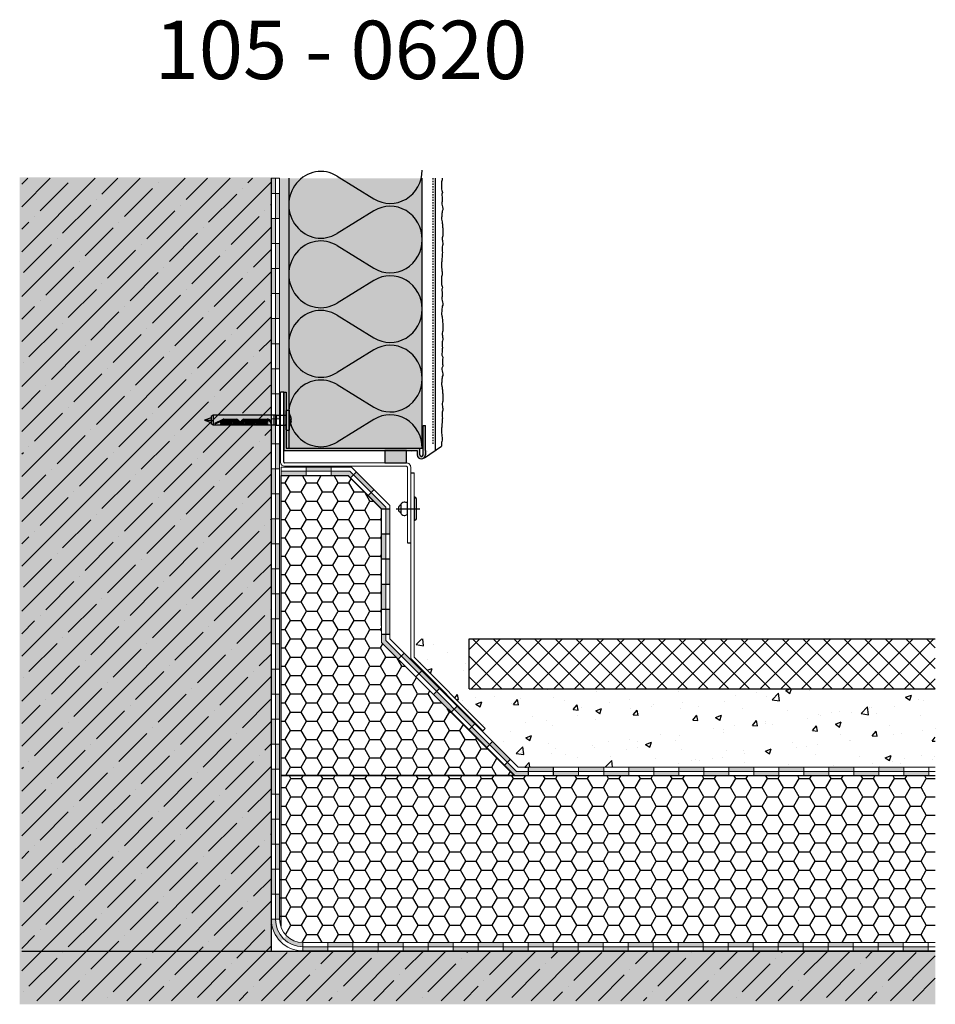
# Model space of a CAD drawing. Extents: x 1543 to 4112, y -11579 to -5948.
import ezdxf

# ---------------------------------------------------------------- set-up
doc = ezdxf.new("R2010")
doc.units = 0
doc.header["$LTSCALE"] = 0.1
doc.linetypes.add('AUSGEZOGEN', pattern=[0])
doc.linetypes.add('MVS_STRICH', pattern=[48, 8, -8, 8, -8, 8, -8])
doc.layers.get('0').update_dxf_attribs({"linetype": 'CONTINUOUS'})
for name, color, linetype in [('8', 9, 'CONTINUOUS'), ('Alsifix N 8x60', 1, 'CONTINUOUS'), ('Armierung', 6, 'CONTINUOUS'), ('Dämmstoff Miwo', 6, 'CONTINUOUS'), ('DÄMMUNG', 1, 'CONTINUOUS'), ('Putz', 6, 'CONTINUOUS'), ('Rohbau', 4, 'CONTINUOUS'), ('SCHRAFFUR', 7, 'CONTINUOUS'), ('SICHTBARE', 7, 'CONTINUOUS'), ('Sockelschiene', 7, 'CONTINUOUS'), ('UK-Niet', 2, 'CONTINUOUS')]:
    doc.layers.add(name, color=color, linetype=linetype)
doc.layers.add('bauseits', color=7, linetype='AUSGEZOGEN', lineweight=13)
doc.styles.add('ARIAL7', font='arial.ttf', dxfattribs={"height": 7})

# ---------------------------------------------------------------- blocks, each defined once
blk = doc.blocks.new('Alsifix N 8x60')
at = {"layer": 'Alsifix N 8x60'}
for p, q in [((0.25, 8), (2.35, 8)), ((-60, 1.75), (-65.4, 0)), ((-58.4, 3.89), (-60, 2.97)), ((-60, 2.97), (-60, -2.97)), ((-8, 3.89), (-58.4, 3.89)), ((-58.4, 3.89), (-58.4, 0)), ((-58.4, 0), (-58.4, -3.89)), ((-57.01, -2.5), (-50.45, 0.7)), ((-57.01, -2.5), (-50.41, 0.64)), ((-56.8, -2.95), (-50.3, 0.06, 0)), ((-50.14, 0.1), (-39.91, 0.1)), ((-50.06, 0.8), (-39.89, 0.8)), ((-50.06, 0.72), (-39.89, 0.72)), ((-33.93, 0.8), (-15.19, 0.8)), ((-33.93, 0.72), (-15.24, 0.72)), ((-33.9, 0.1), (-15.65, 0.1)), ((-10, 3.89), (-10, -3.89)), ((-10, 3.89), (-10, -3.89)), ((-8, 3.89), (-1, 3.89)), ((-8, 3.89), (-8, -3.89)), ((0, 4.89), (0, 7.75)), ((0, -4.89), (0, 4.89)), ((0, 2.97), (0, -2.97)), ((2.6, -7.75), (2.6, 7.75)), ((2.6, 5), (2.6, 0)), ((2.6, 0), (2.6, -5)), ((3.65, 0.69), (3.65, -0.69)), ((3.65, 0.69), (4.07, 0.69)), ((-65.4, 0), (-60, -1.75)), ((-65.4, 0), (-60, 0)), ((-58.4, -3.89), (-60, -2.97)), ((-8, -3.89), (-58.4, -3.89)), ((-56.8, -2.95), (-50.25, -0.04, 0)), ((-52.5, -1.93), (-43.5, -1.93)), ((-52.5, -1.93), (-52.5, -2.46)), ((-52.5, -2.46), (-43.5, -2.46)), ((-52.5, -2.95), (-43.5, -2.95)), ((-52.5, -2.95), (-52.5, -3.42)), ((-52.5, -3.42), (-43.5, -3.42)), ((-51.5, -0.88), (-43.5, -0.88)), ((-51.5, -0.88), (-51.5, -1.42)), ((-51.5, -1.42), (-43.5, -1.42)), ((-39.92, -0.01), (-50.14, -0.01)), ((-43.5, -0.88), (-43.5, -1.42)), ((-43.5, -1.93), (-43.5, -2.46)), ((-43.5, -2.95), (-43.5, -3.42)), ((-43, -0.88), (-39.01, -0.88)), ((-43, -0.88), (-43, -1.42)), ((-43, -1.42), (-38.46, -1.42)), ((-43, -1.93), (-36.98, -1.93)), ((-43, -1.93), (-43, -2.46)), ((-43, -2.46), (-34, -2.46)), ((-43, -2.95), (-34, -2.95)), ((-43, -2.95), (-43, -3.42)), ((-43, -3.42), (-34, -3.42)), ((-36.84, -1.93), (-34, -1.93)), ((-35.35, -1.42), (-34, -1.42)), ((-34.8, -0.88), (-34, -0.88)), ((-34, -0.88), (-34, -1.42)), ((-34, -1.91), (-34, -2.46)), ((-34, -2.95), (-34, -3.42)), ((-15.72, -0.02), (-33.89, -0.01)), ((-33.5, -0.88), (-24.5, -0.88)), ((-33.5, -0.88), (-33.5, -1.42)), ((-33.5, -1.42), (-24.5, -1.42)), ((-33.5, -1.91), (-33.5, -2.46)), ((-33.5, -1.93), (-24.5, -1.93)), ((-33.5, -2.46), (-24.5, -2.46)), ((-33.5, -2.95), (-24.5, -2.95)), ((-33.5, -2.95), (-33.5, -3.42)), ((-33.5, -3.42), (-24.5, -3.42)), ((-24.5, -0.88), (-24.5, -1.42)), ((-24.5, -1.91), (-24.5, -2.46)), ((-24.5, -2.95), (-24.5, -3.42)), ((-24, -0.88), (-15, -0.88)), ((-24, -0.88), (-24, -1.42)), ((-24, -1.42), (-15, -1.42)), ((-24, -1.91), (-24, -2.46)), ((-24, -1.93), (-15, -1.93)), ((-24, -2.46), (-15, -2.46)), ((-24, -2.95), (-15, -2.95)), ((-24, -2.95), (-24, -3.42)), ((-24, -3.42), (-15, -3.42)), ((-15, -0.88), (-15, -1.42)), ((-15, -1.91), (-15, -2.46)), ((-15, -2.95), (-15, -3.42)), ((-8, -3.89), (-1, -3.89)), ((0, -7.75), (0, -4.89)), ((3.65, -0.69), (4.07, -0.69)), ((0.25, -8), (2.35, -8))]:
    blk.add_line(p, q, dxfattribs=at)
for centre, radius, start, end in [((0.25, 7.75), 0.25, 90, 180), ((2.35, 7.75), 0.25, 360, 90), ((-50.06, -0.1), 0.9, 90, 116.02267), ((-50.06, -0.1), 0.821, 90, 115.39583), ((-50.14, -0.28), 0.38, 90, 114.86589), ((-39.91, -0.7), 0.8, 25.02209, 90), ((-39.89, -0.79), 1.59, 26.59663, 90), ((-39.89, -0.79), 1.51, 26.59663, 90), ((-33.93, -0.79), 1.59, 90, 153.40337), ((-33.93, -0.79), 1.51, 90, 153.40337), ((-33.9, -0.7), 0.8, 90, 154.97791), ((-15.65, -3.37), 3.47, 9.23935, 90), ((-15.24, -2.78), 3.49, 1.27695, 90), ((-15.19, -2.65), 3.44, 359.10337, 90), ((-1, 4.89), 1, 270, 0), ((-4.98, 0), 9.08, 4.36758, 33.39849), ((-56.91, -2.73), 0.25, 115.39583, 294.86589), ((-50.14, -0.28, 0), 0.267, 90, 113.95758), ((-39.92, -0.71), 0.7, 25.16205, 90), ((-36.91, 0.7), 2.63, 205.16205, 334.8364), ((-36.91, 0.7), 2.52, 205.02209, 334.97791), ((-36.91, 0.7), 1.83, 206.59663, 333.40337), ((-36.91, 0.7), 1.75, 206.59663, 333.40337), ((-33.89, -0.71), 0.7, 89.99846, 154.8364), ((-15.72, -3.6), 3.59, 12.67817, 90), ((-12, -2.7), 0.25, 207.23641, 360), ((-1, -4.89), 1, 360, 90), ((0.25, -7.75), 0.25, 180, 270), ((2.35, -7.75), 0.25, 270, 360), ((-4.98, 0), 9.08, 326.60151, 355.63242)]:
    blk.add_arc(centre, radius, start, end, dxfattribs=at)
blk = doc.blocks.new('Sockelschiene')
at = {"layer": 'Sockelschiene'}
blk.add_hatch(color=254, dxfattribs=at).paths.add_polyline_path([(1.5, 1.5), (1.5, 35), (0, 35), (0, 0), (80, 0), (80, -2.5, 1), (85, -2.5), (85, 0), (85, 15), (83.5, 15), (83.5, -2.5, -1), (81.5, -2.5), (81.5, 1.5)])
for p, q in [((0, 35), (0, 0)), ((0, 35), (1.5, 35)), ((1.5, 35), (1.5, 1.5)), ((83.5, -2.5), (83.5, 15)), ((83.5, 15), (85, 15)), ((85, 0), (85, 15)), ((0, 0), (80, 0)), ((1.5, 1.5), (81.5, 1.5)), ((80, 0), (80, -2.5)), ((81.5, -2.5), (81.5, 1.5)), ((85, 0), (85, -2.5))]:
    blk.add_line(p, q, dxfattribs=at)
for radius in [2.5, 1]:
    blk.add_arc((82.5, -2.5), radius, 180, 0, dxfattribs=at)
at = {"xscale": 0.75, "yscale": 0.75, "zscale": 0.75}
blk.add_blockref('Alsifix N 8x60', (1.5, 18.25), dxfattribs=at)
blk = doc.blocks.new('DAEMM')
at = {"layer": 'DÄMMUNG'}
for p, q in [((0.2065, 0.362), (0.0435, 0.638)), ((0.4565, 0.638), (0.2935, 0.362))]:
    blk.add_line(p, q, dxfattribs=at)
for centre, radius, start, end in [((0.25, 0.76), 0.2398, 329.435, 210.565), ((-0.0001, 0.2399), 0.2399, 270.01525, 30.58025), ((0.5001, 0.2399), 0.2399, 149.41975, 269.98475)]:
    blk.add_arc(centre, radius, start, end, dxfattribs=at)
blk = doc.blocks.new('*U12')
at = {"layer": 'SCHRAFFUR', "linetype": 'Continuous'}
blk.add_hatch(color=254, dxfattribs=at).paths.add_polyline_path([(0, 0), (13, 0), (13, 7.4), (0, 7.4)])
at = {"layer": 'SICHTBARE', "color": 7, "linetype": 'Continuous'}
blk.add_lwpolyline([(0, 0), (13, 0), (13, 7.4), (0, 7.4)], close=True, dxfattribs=at)

msp = doc.modelspace()

# ---------------------------------------------------------------- hatches: boundary and pattern name
at = {"layer": 'bauseits'}
for points in [[(1695.92, -6042.65), (1693.42, -6042.65), (1693.42, -6051.82), (1695.92, -6051.82)], [(1698.42, -6051.82), (1695.92, -6051.82), (1695.92, -6066.82), (1698.42, -6066.82)], [(1695.92, -6066.82), (1693.42, -6066.82), (1693.42, -6081.82), (1695.92, -6081.82)], [(1698.42, -6081.82), (1695.92, -6081.82), (1695.92, -6096.82), (1698.42, -6096.82)], [(1695.92, -6096.82), (1693.42, -6096.82), (1693.42, -6111.82), (1695.92, -6111.82)], [(1698.42, -6111.82), (1695.92, -6111.82), (1695.92, -6126.82), (1698.42, -6126.82)], [(1695.92, -6126.82), (1693.42, -6126.82), (1693.42, -6141.82), (1695.92, -6141.82)], [(1698.42, -6141.82), (1695.92, -6141.82), (1695.92, -6156.82), (1698.42, -6156.82)], [(1695.92, -6156.82), (1693.42, -6156.82), (1693.42, -6171.82), (1695.92, -6171.82)], [(1698.42, -6171.82), (1695.92, -6171.82), (1695.92, -6186.82), (1698.42, -6186.82)], [(1695.92, -6186.82), (1693.42, -6186.82), (1693.42, -6201.82), (1695.92, -6201.82)], [(1698.42, -6201.82), (1695.92, -6201.82), (1695.92, -6216.82), (1698.42, -6216.82)], [(1695.92, -6216.82), (1693.42, -6216.82), (1693.42, -6231.82), (1695.92, -6231.82)], [(1714.42, -6220.81), (1714.42, -6218.31), (1699.42, -6218.31), (1699.42, -6220.81)], [(1698.42, -6231.82), (1695.92, -6231.82), (1695.92, -6246.82), (1698.42, -6246.82)], [(1695.92, -6246.82), (1693.42, -6246.82), (1693.42, -6261.82), (1695.92, -6261.82)], [(1698.42, -6261.82), (1695.92, -6261.82), (1695.92, -6276.82), (1698.42, -6276.82)], [(1695.92, -6276.82), (1693.42, -6276.82), (1693.42, -6291.82), (1695.92, -6291.82)], [(1698.42, -6291.82), (1695.92, -6291.82), (1695.92, -6306.82), (1698.42, -6306.82)], [(1695.92, -6306.82), (1693.42, -6306.82), (1693.42, -6321.82), (1695.92, -6321.82)], [(1698.42, -6321.82), (1695.92, -6321.82), (1695.92, -6336.82), (1698.42, -6336.82)], [(1695.92, -6336.82), (1693.42, -6336.82), (1693.42, -6351.82), (1695.92, -6351.82)], [(1698.42, -6351.82), (1695.92, -6351.82), (1695.92, -6366.82), (1698.42, -6366.82)], [(1695.92, -6366.82), (1693.42, -6366.82), (1693.42, -6381.82), (1695.92, -6381.82)], [(1698.42, -6381.82), (1695.92, -6381.82), (1695.92, -6396.82), (1698.42, -6396.82)], [(1695.92, -6396.82), (1693.42, -6396.82), (1693.42, -6411.82), (1695.92, -6411.82)], [(1892.74, -6398.22), (1892.74, -6395.72), (1877.74, -6395.72), (1877.74, -6398.22)], [(1922.74, -6398.22), (1922.74, -6395.72), (1907.74, -6395.72), (1907.74, -6398.22)], [(1952.74, -6398.22), (1952.74, -6395.72), (1937.74, -6395.72), (1937.74, -6398.22)], [(1982.74, -6398.22), (1982.74, -6395.72), (1967.74, -6395.72), (1967.74, -6398.22)], [(2012.74, -6398.22), (2012.74, -6395.72), (1997.74, -6395.72), (1997.74, -6398.22)], [(2042.74, -6398.22), (2042.74, -6395.72), (2027.74, -6395.72), (2027.74, -6398.22)], [(2072.74, -6398.22), (2072.74, -6395.72), (2057.74, -6395.72), (2057.74, -6398.22)], [(1877.74, -6400.72), (1877.74, -6398.22), (1862.74, -6398.22), (1862.74, -6400.72)], [(1907.74, -6400.72), (1907.74, -6398.22), (1892.74, -6398.22), (1892.74, -6400.72)], [(1937.74, -6400.72), (1937.74, -6398.22), (1922.74, -6398.22), (1922.74, -6400.72)], [(1967.74, -6400.72), (1967.74, -6398.22), (1952.74, -6398.22), (1952.74, -6400.72)], [(1997.74, -6400.72), (1997.74, -6398.22), (1982.74, -6398.22), (1982.74, -6400.72)], [(2027.74, -6400.72), (2027.74, -6398.22), (2012.74, -6398.22), (2012.74, -6400.72)], [(2057.74, -6400.72), (2057.74, -6398.22), (2042.74, -6398.22), (2042.74, -6400.72)], [(2087.74, -6400.72), (2087.74, -6398.22), (2072.74, -6398.22), (2072.74, -6400.72)], [(1698.42, -6411.82), (1695.92, -6411.82), (1695.92, -6426.82), (1698.42, -6426.82)], [(1695.92, -6426.82), (1693.42, -6426.82), (1693.42, -6441.82), (1695.92, -6441.82)], [(1698.42, -6441.82), (1695.92, -6441.82), (1695.92, -6456.82), (1698.42, -6456.82)], [(1695.92, -6456.82), (1693.42, -6456.82), (1693.42, -6471.82), (1695.92, -6471.82)], [(1698.42, -6471.82), (1695.92, -6471.82), (1695.92, -6486.82), (1698.42, -6486.82)], [(1727.42, -6505.82), (1727.42, -6503.32), (1712.42, -6503.32), (1712.42, -6505.82)], [(1742.42, -6503.32), (1742.42, -6500.82), (1727.42, -6500.82), (1727.42, -6503.32)], [(1757.42, -6505.82), (1757.42, -6503.32), (1742.42, -6503.32), (1742.42, -6505.82)], [(1772.42, -6503.32), (1772.42, -6500.82), (1757.42, -6500.82), (1757.42, -6503.32)], [(1787.42, -6505.82), (1787.42, -6503.32), (1772.42, -6503.32), (1772.42, -6505.82)], [(1802.42, -6503.32), (1802.42, -6500.82), (1787.42, -6500.82), (1787.42, -6503.32)], [(1817.42, -6505.82), (1817.42, -6503.32), (1802.42, -6503.32), (1802.42, -6505.82)], [(1832.42, -6503.32), (1832.42, -6500.82), (1817.42, -6500.82), (1817.42, -6503.32)], [(1847.42, -6505.82), (1847.42, -6503.32), (1832.42, -6503.32), (1832.42, -6505.82)], [(1862.42, -6503.32), (1862.42, -6500.82), (1847.42, -6500.82), (1847.42, -6503.32)], [(1877.42, -6505.82), (1877.42, -6503.32), (1862.42, -6503.32), (1862.42, -6505.82)], [(1892.42, -6503.32), (1892.42, -6500.82), (1877.42, -6500.82), (1877.42, -6503.32)], [(1907.42, -6505.82), (1907.42, -6503.32), (1892.42, -6503.32), (1892.42, -6505.82)], [(1922.42, -6503.32), (1922.42, -6500.82), (1907.42, -6500.82), (1907.42, -6503.32)], [(1937.42, -6505.82), (1937.42, -6503.32), (1922.42, -6503.32), (1922.42, -6505.82)], [(1952.42, -6503.32), (1952.42, -6500.82), (1937.42, -6500.82), (1937.42, -6503.32)], [(1967.42, -6505.82), (1967.42, -6503.32), (1952.42, -6503.32), (1952.42, -6505.82)], [(1982.42, -6503.32), (1982.42, -6500.82), (1967.42, -6500.82), (1967.42, -6503.32)], [(1997.42, -6505.82), (1997.42, -6503.32), (1982.42, -6503.32), (1982.42, -6505.82)], [(2012.42, -6503.32), (2012.42, -6500.82), (1997.42, -6500.82), (1997.42, -6503.32)], [(2027.42, -6505.82), (2027.42, -6503.32), (2012.42, -6503.32), (2012.42, -6505.82)], [(2042.42, -6503.32), (2042.42, -6500.82), (2027.42, -6500.82), (2027.42, -6503.32)], [(2057.42, -6505.82), (2057.42, -6503.32), (2042.42, -6503.32), (2042.42, -6505.82)], [(2072.42, -6503.32), (2072.42, -6500.82), (2057.42, -6500.82), (2057.42, -6503.32)], [(2087.42, -6505.82), (2087.42, -6503.32), (2072.42, -6503.32), (2072.42, -6505.82)]]:
    msp.add_hatch(color=254, dxfattribs=at).paths.add_polyline_path(points)
at = {"layer": 'bauseits', "lineweight": -3}
h = msp.add_hatch(color=254, dxfattribs=at)
h.paths.add_polyline_path([(1729.42, -6218.31), (1729.42, -6215.81), (1714.42, -6215.81), (1714.42, -6218.31)])
h.paths.add_polyline_path([(1729.42, -6218.31), (1729.42, -6220.81), (1739.46, -6220.81), (1740.88, -6222.24), (1742.65, -6220.47), (1740.5, -6218.31)])
h.paths.add_polyline_path([(1744.42, -6218.7), (1742.65, -6220.47), (1753.26, -6231.08), (1755.03, -6229.31)])
h.paths.add_polyline_path([(1753.26, -6231.08), (1751.49, -6232.84), (1759.52, -6240.87), (1762.02, -6240.87), (1762.02, -6239.84)])
h.paths.add_polyline_path([(1764.52, -6240.87), (1762.02, -6240.87), (1762.02, -6255.87), (1764.52, -6255.87)])
h = msp.add_hatch(color=254, dxfattribs=at)
h.paths.add_polyline_path([(1762.02, -6255.87), (1759.52, -6255.87), (1759.52, -6270.87), (1762.02, -6270.87)])
h.paths.add_polyline_path([(1764.52, -6270.87), (1762.02, -6270.87), (1762.02, -6285.87), (1764.52, -6285.87)])
h.paths.add_polyline_path([(1762.02, -6285.87), (1759.52, -6285.87), (1759.52, -6300.87), (1762.02, -6300.87)])
h = msp.add_hatch(color=254, dxfattribs=at)
h.paths.add_polyline_path([(1764.52, -6300.87), (1762.02, -6300.87), (1762.02, -6315.87), (1764.52, -6315.87)])
h.paths.add_polyline_path([(1762.02, -6319.8), (1762.02, -6315.87), (1759.52, -6315.87), (1759.52, -6320.84), (1769.55, -6330.87), (1771.32, -6329.1)])
h.paths.add_polyline_path([(1773.09, -6327.34), (1771.32, -6329.1), (1781.93, -6339.71), (1783.69, -6337.94)])
h = msp.add_hatch(dxfattribs=at)
h.set_pattern_fill('AR-CONC', color=0, scale=5, style=0)
h.set_pattern_definition([(50, (-24838.064, -7687.42), (35.86301, -3.137607), [3.75, -41.25]), (355, (-24838.064, -7687.42), (-6.937567, 37.609607), [3, -33]), (100.4514, (-24835.075, -7687.682), (28.92547, 34.471977), [3.18701, -35.057106]), (46.1842, (-24838.064, -7677.42), (53.36205, -8.27595), [5.625, -61.875]), (96.6356, (-24833.617, -7678.11), (46.73314, 48.70589), [4.78051, -52.58565]), (351.1842, (-24838.064, -7677.42), (46.7331, 48.70593), [4.5, -49.5]), (21, (-24833.064, -7679.92), (29.845353, -20.130945), [3.75, -41.25]), (326, (-24833.064, -7679.92), (12.165767, 36.2575), [3, -33]), (71.4514, (-24830.576, -7681.598), (42.01113, 16.126525), [3.18701, -35.057106]), (37.5, (-24838.064, -7687.42), (0.607993, 16.6446927), [0, -32.6, 0, -33.5, 0, -33.125]), (7.5, (-24838.064, -7687.42), (13.153477, 19.720586), [0, -19.1, 0, -31.85, 0, -12.625]), (327.5, (-24849.214, -7687.42), (26.691122, -1.1277436), [0, -12.5, 0, -39, 0, -51.75]), (317.5, (-24854.214, -7687.42), (29.159308, 5.00525), [0, -16.25, 0, -25.9, 0, -36.75])])
h.paths.add_polyline_path([(2091.62, -6348.77), (1812.11, -6348.77), (1812.11, -6318.77), (1768.05, -6318.77), (1843.23, -6393.95), (1841.82, -6395.36), (1765.75, -6319.29, -0.066397), (1765.35, -6318.77), (1764.52, -6318.77), (1841.47, -6395.72), (1862.74, -6395.72), (1877.74, -6395.72), (1892.74, -6395.72), (1907.74, -6395.72), (1922.74, -6395.72), (1937.74, -6395.72), (1952.74, -6395.72), (1967.74, -6395.72), (1982.74, -6395.72), (1997.74, -6395.72), (2012.74, -6395.72), (2027.74, -6395.72), (2042.74, -6395.72), (2057.74, -6395.72), (2072.74, -6395.72), (2087.74, -6395.72), (2091.62, -6395.72)])
h = msp.add_hatch(dxfattribs=at)
h.set_pattern_fill('ANSI37', color=0, scale=70, style=0)
h.set_pattern_definition([(45, (-24838.0636, -7199.586), (-6.1871843, 6.1871843), []), (135, (-24838.0636, -7199.586), (-6.1871843, -6.1871843), [])])
h.paths.add_polyline_path([(2091.62, -6348.77), (2091.62, -6318.77), (1812.11, -6318.77), (1812.11, -6348.77)])
h = msp.add_hatch(color=254, dxfattribs=at)
h.paths.add_polyline_path([(1783.69, -6337.94), (1781.93, -6339.71), (1792.53, -6350.32), (1794.3, -6348.55)])
h.paths.add_polyline_path([(1801.37, -6362.69), (1803.14, -6360.92), (1792.53, -6350.32), (1790.76, -6352.09)])
h.paths.add_polyline_path([(1804.91, -6359.16), (1803.14, -6360.92), (1813.75, -6371.53), (1815.51, -6369.76)])
h = msp.add_hatch(color=254, dxfattribs=at)
h.paths.add_polyline_path([(1813.75, -6371.53), (1811.98, -6373.3), (1822.58, -6383.91), (1824.35, -6382.14)])
h.paths.add_polyline_path([(1826.12, -6380.37), (1824.35, -6382.14), (1834.96, -6392.74), (1836.73, -6390.98)])
h.paths.add_polyline_path([(1840.43, -6398.22), (1834.96, -6392.74), (1833.19, -6394.51), (1839.4, -6400.72), (1847.74, -6400.72), (1847.74, -6398.22)])
msp.add_hatch(color=254, dxfattribs=at).paths.add_polyline_path([(1862.74, -6395.72), (1847.74, -6395.72), (1847.74, -6398.22), (1862.74, -6398.22)])
at = {"layer": 'bauseits'}
h = msp.add_hatch(color=254, dxfattribs=at)
h.paths.add_polyline_path([(1695.92, -6486.82), (1693.42, -6486.82, 0.198912), (1698.98, -6500.25), (1700.75, -6498.48, -0.198912)])
h.paths.add_polyline_path([(1702.52, -6496.72), (1700.75, -6498.48, 0.198912), (1712.42, -6503.32), (1712.42, -6500.82, -0.198912)])
at = {"layer": 'SCHRAFFUR', "linetype": 'AUSGEZOGEN'}
h = msp.add_hatch(color=254, dxfattribs=at)
h.dxf.hatch_style = 1
h.paths.add_polyline_path([(1693.32, -6505.92), (2091.62, -6505.82), (2091.62, -6537.81), (1542.54, -6537.81), (1542.54, -6042.19), (1693.32, -6042.19)])
at = {"layer": 'SCHRAFFUR', "linetype": 'Continuous'}
h = msp.add_hatch(dxfattribs=at)
h.set_pattern_fill('ANSI35', color=3, scale=3, style=0)
h.set_pattern_definition([(45, (76.45, 70.18), (-13.470384, 13.470384), []), (45, (89.92, 70.18), (-13.470384, 13.470384), [23.8125, -4.7625, 0, -4.7625])])
h.paths.add_polyline_path([(1693.32, -6042.65), (1543.82, -6042.65), (1543.82, -6505.92), (1693.32, -6505.92)])
h.paths.add_polyline_path([(2091.62, -6505.92), (1543.82, -6505.92), (1543.82, -6535.65), (2091.62, -6535.65)])
h = msp.add_hatch(dxfattribs=at)
h.set_pattern_fill('HEX', color=252, scale=0.23, style=0)
h.paths.add_polyline_path([(1703.92, -6042.65), (1698.42, -6042.65), (1698.42, -6170.91), (1702.42, -6170.91), (1702.42, -6204.41), (1703.92, -6204.41)])
at = {"layer": 'SCHRAFFUR', "linetype": 'AUSGEZOGEN'}
h = msp.add_hatch(color=71, dxfattribs=at)
h.dxf.hatch_style = 1
h.paths.add_polyline_path([(1703.92, -6042.65), (1783.92, -6042.65), (1783.92, -6204.41), (1703.92, -6204.41)])
at = {"layer": 'SICHTBARE', "linetype": 'Continuous'}
h = msp.add_hatch(dxfattribs=at)
h.set_pattern_fill('HONEY', color=1, scale=2)
edge = h.paths.add_edge_path()
edge.add_line((1699.42, -6400.58), (1839.11, -6400.58))
edge.add_line((1839.11, -6400.58), (1759.42, -6320.88))
edge.add_line((1759.42, -6320.88), (1759.42, -6240.91))
edge.add_line((1759.42, -6240.91), (1739.42, -6220.91))
edge.add_line((1739.42, -6220.91), (1699.42, -6220.91))
edge.add_line((1699.42, -6220.91), (1699.42, -6400.58))
h = msp.add_hatch(dxfattribs=at)
h.set_pattern_fill('HONEY', color=1, scale=2)
h.set_pattern_definition([(0, (76.4494, 70.181), (9.525, 5.4992613), [6.35, -12.7]), (120, (76.4494, 70.181), (-9.525, 5.4992613), [6.35, -12.7]), (60, (76.4494, 70.181), (2e-08, 10.9985226), [-12.7, 6.35])])
h.paths.add_polyline_path([(1699.42, -6400.82), (2091.62, -6400.82), (2091.62, -6500.82), (1712.42, -6500.82), (1702.52, -6496.72), (1698.42, -6486.82)])

# ---------------------------------------------------------------- linework, layer by layer
at = {"lineweight": -3}
for p, q in [((1744.42, -6218.7), (1740.88, -6222.24)), ((1755.03, -6229.31), (1751.49, -6232.84)), ((1759.52, -6240.87), (1764.52, -6240.87)), ((1759.52, -6255.87), (1764.52, -6255.87)), ((1759.52, -6270.87), (1764.52, -6270.87)), ((1759.52, -6285.87), (1764.52, -6285.87)), ((1759.52, -6300.87), (1764.52, -6300.87)), ((1759.52, -6315.87), (1764.52, -6315.87)), ((1769.55, -6330.87), (1773.09, -6327.34)), ((1780.16, -6341.48), (1783.69, -6337.94)), ((1790.76, -6352.09), (1794.3, -6348.55)), ((1801.37, -6362.69), (1804.91, -6359.16)), ((1811.98, -6373.3), (1815.51, -6369.76)), ((1822.58, -6383.91), (1826.12, -6380.37)), ((1833.19, -6394.51), (1836.73, -6390.98)), ((1847.74, -6400.72), (1847.74, -6395.72)), ((1862.74, -6400.72), (1862.74, -6395.72))]:
    msp.add_line(p, q, dxfattribs=at)
at = {"layer": '8', "color": 1}
for p, q in [((1699.42, -6310.86), (1699.42, -6220.91)), ((1699.42, -6220.91), (1739.42, -6220.91)), ((1759.42, -6240.91), (1739.42, -6220.91)), ((1759.42, -6310.86), (1759.42, -6240.91)), ((1699.42, -6400.58), (1699.42, -6310.87)), ((1839.11, -6400.58), (1759.42, -6320.88)), ((1839.11, -6400.58), (1699.42, -6400.58)), ((2091.62, -6400.82), (1699.42, -6400.82)), ((1699.42, -6490.88), (1699.42, -6400.82))]:
    msp.add_line(p, q, dxfattribs=at)
at = {"layer": 'Armierung', "lineweight": -3}
msp.add_line((1791.92, -6205.65), (1791.92, -6042.65), dxfattribs=at)
at = {"layer": 'bauseits'}
for p, q in [((1695.92, -6042.65), (1695.92, -6051.82)), ((1695.92, -6051.82), (1695.92, -6066.82)), ((1695.92, -6066.82), (1695.92, -6081.82)), ((1695.92, -6081.82), (1695.92, -6096.82)), ((1695.92, -6096.82), (1695.92, -6111.82)), ((1695.92, -6111.82), (1695.92, -6126.82)), ((1695.92, -6126.82), (1695.92, -6141.82)), ((1695.92, -6141.82), (1695.92, -6156.82)), ((1695.92, -6156.82), (1695.92, -6171.82)), ((1695.92, -6171.82), (1695.92, -6186.82)), ((1695.92, -6186.82), (1695.92, -6201.82)), ((1695.92, -6201.82), (1695.92, -6216.82)), ((1774.52, -6213.31), (1701.42, -6213.31)), ((1695.92, -6216.82), (1695.92, -6231.82)), ((1714.42, -6218.31), (1699.42, -6218.31)), ((1774.52, -6215.31), (1701.42, -6215.31)), ((1714.42, -6215.81), (1714.42, -6220.81)), ((1741.53, -6215.81), (1714.42, -6215.81)), ((1740.5, -6218.31), (1714.42, -6218.31)), ((1729.42, -6215.81), (1729.42, -6220.81)), ((1762.02, -6239.84), (1740.5, -6218.31)), ((1764.52, -6238.8), (1741.53, -6215.81)), ((1775.02, -6261.13), (1775.02, -6215.81)), ((1777.02, -6261.13), (1777.02, -6215.81)), ((1777.02, -6330.56), (1777.02, -6219.15)), ((1779.02, -6329.73), (1779.02, -6219.15)), ((1714.42, -6220.81), (1739.46, -6220.81)), ((1759.52, -6240.87), (1739.46, -6220.81)), ((1695.92, -6231.82), (1695.92, -6246.82)), ((1759.52, -6320.84), (1759.52, -6240.87)), ((1762.02, -6319.8), (1762.02, -6239.84)), ((1764.52, -6318.77), (1764.52, -6238.8)), ((1695.92, -6246.82), (1695.92, -6261.82)), ((1695.92, -6261.82), (1695.92, -6276.82)), ((1695.92, -6276.82), (1695.92, -6291.82)), ((1695.92, -6291.82), (1695.92, -6306.82)), ((1695.92, -6306.82), (1695.92, -6321.82)), ((1839.4, -6400.72), (1759.52, -6320.84)), ((1840.43, -6398.22), (1762.02, -6319.8)), ((1841.47, -6395.72), (1764.52, -6318.77)), ((1695.92, -6321.82), (1695.92, -6336.82)), ((1820.29, -6373.83), (1777.02, -6330.56)), ((1821.71, -6372.42), (1779.02, -6329.73)), ((1695.92, -6336.82), (1695.92, -6351.82)), ((1695.92, -6351.82), (1695.92, -6366.82)), ((1695.92, -6366.82), (1695.92, -6381.82)), ((1695.92, -6381.82), (1695.92, -6396.82)), ((1695.92, -6396.82), (1695.92, -6411.82)), ((1862.74, -6395.72), (1841.47, -6395.72)), ((2087.74, -6395.72), (2087.74, -6400.72)), ((2091.62, -6395.72), (2087.74, -6395.72)), ((1839.4, -6400.72), (1862.74, -6400.72)), ((1862.74, -6398.22), (1840.43, -6398.22)), ((1877.74, -6398.22), (1862.74, -6398.22)), ((1892.74, -6398.22), (1877.74, -6398.22)), ((1907.74, -6398.22), (1892.74, -6398.22)), ((1922.74, -6398.22), (1907.74, -6398.22)), ((1937.74, -6398.22), (1922.74, -6398.22)), ((1952.74, -6398.22), (1937.74, -6398.22)), ((1967.74, -6398.22), (1952.74, -6398.22)), ((1982.74, -6398.22), (1967.74, -6398.22)), ((1997.74, -6398.22), (1982.74, -6398.22)), ((2012.74, -6398.22), (1997.74, -6398.22)), ((2027.74, -6398.22), (2012.74, -6398.22)), ((2042.74, -6398.22), (2027.74, -6398.22)), ((2057.74, -6398.22), (2042.74, -6398.22)), ((2072.74, -6398.22), (2057.74, -6398.22)), ((2087.74, -6398.22), (2072.74, -6398.22)), ((2091.62, -6398.22), (2087.74, -6398.22)), ((2087.74, -6400.72), (2091.62, -6400.72)), ((1695.92, -6411.82), (1695.92, -6426.82)), ((1695.92, -6426.82), (1695.92, -6441.82)), ((1695.92, -6441.82), (1695.92, -6456.82)), ((1695.92, -6456.82), (1695.92, -6471.82)), ((1695.92, -6471.82), (1695.92, -6486.82)), ((1727.42, -6503.32), (1712.42, -6503.32)), ((1742.42, -6503.32), (1727.42, -6503.32)), ((1757.42, -6503.32), (1742.42, -6503.32)), ((1772.42, -6503.32), (1757.42, -6503.32)), ((1787.42, -6503.32), (1772.42, -6503.32)), ((1802.42, -6503.32), (1787.42, -6503.32)), ((1817.42, -6503.32), (1802.42, -6503.32)), ((1832.42, -6503.32), (1817.42, -6503.32)), ((1847.42, -6503.32), (1832.42, -6503.32)), ((1862.42, -6503.32), (1847.42, -6503.32)), ((1877.42, -6503.32), (1862.42, -6503.32)), ((1892.42, -6503.32), (1877.42, -6503.32)), ((1907.42, -6503.32), (1892.42, -6503.32)), ((1922.42, -6503.32), (1907.42, -6503.32)), ((1937.42, -6503.32), (1922.42, -6503.32)), ((1952.42, -6503.32), (1937.42, -6503.32)), ((1967.42, -6503.32), (1952.42, -6503.32)), ((1982.42, -6503.32), (1967.42, -6503.32)), ((1997.42, -6503.32), (1982.42, -6503.32)), ((2012.42, -6503.32), (1997.42, -6503.32)), ((2027.42, -6503.32), (2012.42, -6503.32)), ((2042.42, -6503.32), (2027.42, -6503.32)), ((2057.42, -6503.32), (2042.42, -6503.32)), ((2072.42, -6503.32), (2057.42, -6503.32)), ((2087.42, -6503.32), (2072.42, -6503.32)), ((2087.42, -6500.82), (2087.42, -6505.82)), ((2091.62, -6500.82), (2087.42, -6500.82)), ((2091.62, -6503.32), (2087.42, -6503.32)), ((2087.42, -6505.82), (2091.62, -6505.82))]:
    msp.add_line(p, q, dxfattribs=at)
at = {"layer": 'bauseits', "color": 0, "lineweight": -3}
for p, q in [((1700.92, -6170.91), (1698.92, -6170.91)), ((1698.92, -6212.81), (1698.92, -6170.91)), ((1700.92, -6212.81), (1700.92, -6170.91)), ((1812.11, -6348.77), (1812.11, -6318.77)), ((1812.11, -6318.77), (2091.62, -6318.77)), ((1812.11, -6348.77), (2091.62, -6348.77)), ((1820.29, -6373.83), (1821.71, -6372.42))]:
    msp.add_line(p, q, dxfattribs=at)
at = {"layer": 'bauseits'}
for points in [[(1693.42, -6051.82), (1698.42, -6051.82), (1698.42, -6042.65), (1693.42, -6042.65)], [(1693.42, -6066.82), (1698.42, -6066.82), (1698.42, -6051.82), (1693.42, -6051.82)], [(1693.42, -6081.82), (1698.42, -6081.82), (1698.42, -6066.82), (1693.42, -6066.82)], [(1693.42, -6096.82), (1698.42, -6096.82), (1698.42, -6081.82), (1693.42, -6081.82)], [(1693.42, -6111.82), (1698.42, -6111.82), (1698.42, -6096.82), (1693.42, -6096.82)], [(1693.42, -6126.82), (1698.42, -6126.82), (1698.42, -6111.82), (1693.42, -6111.82)], [(1693.42, -6141.82), (1698.42, -6141.82), (1698.42, -6126.82), (1693.42, -6126.82)], [(1693.42, -6156.82), (1698.42, -6156.82), (1698.42, -6141.82), (1693.42, -6141.82)], [(1693.42, -6171.82), (1698.42, -6171.82), (1698.42, -6156.82), (1693.42, -6156.82)], [(1693.42, -6186.82), (1698.42, -6186.82), (1698.42, -6171.82), (1693.42, -6171.82)], [(1693.42, -6201.82), (1698.42, -6201.82), (1698.42, -6186.82), (1693.42, -6186.82)], [(1693.42, -6216.82), (1698.42, -6216.82), (1698.42, -6201.82), (1693.42, -6201.82)], [(1693.42, -6231.82), (1698.42, -6231.82), (1698.42, -6216.82), (1693.42, -6216.82)], [(1699.42, -6215.81), (1699.42, -6220.81), (1714.42, -6220.81), (1714.42, -6215.81)], [(1693.42, -6246.82), (1698.42, -6246.82), (1698.42, -6231.82), (1693.42, -6231.82)], [(1693.42, -6261.82), (1698.42, -6261.82), (1698.42, -6246.82), (1693.42, -6246.82)], [(1693.42, -6276.82), (1698.42, -6276.82), (1698.42, -6261.82), (1693.42, -6261.82)], [(1693.42, -6291.82), (1698.42, -6291.82), (1698.42, -6276.82), (1693.42, -6276.82)], [(1693.42, -6306.82), (1698.42, -6306.82), (1698.42, -6291.82), (1693.42, -6291.82)], [(1693.42, -6321.82), (1698.42, -6321.82), (1698.42, -6306.82), (1693.42, -6306.82)], [(1693.42, -6336.82), (1698.42, -6336.82), (1698.42, -6321.82), (1693.42, -6321.82)], [(1693.42, -6351.82), (1698.42, -6351.82), (1698.42, -6336.82), (1693.42, -6336.82)], [(1693.42, -6366.82), (1698.42, -6366.82), (1698.42, -6351.82), (1693.42, -6351.82)], [(1693.42, -6381.82), (1698.42, -6381.82), (1698.42, -6366.82), (1693.42, -6366.82)], [(1693.42, -6396.82), (1698.42, -6396.82), (1698.42, -6381.82), (1693.42, -6381.82)], [(1693.42, -6411.82), (1698.42, -6411.82), (1698.42, -6396.82), (1693.42, -6396.82)], [(1862.74, -6395.72), (1862.74, -6400.72), (1877.74, -6400.72), (1877.74, -6395.72)], [(1877.74, -6395.72), (1877.74, -6400.72), (1892.74, -6400.72), (1892.74, -6395.72)], [(1892.74, -6395.72), (1892.74, -6400.72), (1907.74, -6400.72), (1907.74, -6395.72)], [(1907.74, -6395.72), (1907.74, -6400.72), (1922.74, -6400.72), (1922.74, -6395.72)], [(1922.74, -6395.72), (1922.74, -6400.72), (1937.74, -6400.72), (1937.74, -6395.72)], [(1937.74, -6395.72), (1937.74, -6400.72), (1952.74, -6400.72), (1952.74, -6395.72)], [(1952.74, -6395.72), (1952.74, -6400.72), (1967.74, -6400.72), (1967.74, -6395.72)], [(1967.74, -6395.72), (1967.74, -6400.72), (1982.74, -6400.72), (1982.74, -6395.72)], [(1982.74, -6395.72), (1982.74, -6400.72), (1997.74, -6400.72), (1997.74, -6395.72)], [(1997.74, -6395.72), (1997.74, -6400.72), (2012.74, -6400.72), (2012.74, -6395.72)], [(2012.74, -6395.72), (2012.74, -6400.72), (2027.74, -6400.72), (2027.74, -6395.72)], [(2027.74, -6395.72), (2027.74, -6400.72), (2042.74, -6400.72), (2042.74, -6395.72)], [(2042.74, -6395.72), (2042.74, -6400.72), (2057.74, -6400.72), (2057.74, -6395.72)], [(2057.74, -6395.72), (2057.74, -6400.72), (2072.74, -6400.72), (2072.74, -6395.72)], [(2072.74, -6395.72), (2072.74, -6400.72), (2087.74, -6400.72), (2087.74, -6395.72)], [(1693.42, -6426.82), (1698.42, -6426.82), (1698.42, -6411.82), (1693.42, -6411.82)], [(1693.42, -6441.82), (1698.42, -6441.82), (1698.42, -6426.82), (1693.42, -6426.82)], [(1693.42, -6456.82), (1698.42, -6456.82), (1698.42, -6441.82), (1693.42, -6441.82)], [(1693.42, -6471.82), (1698.42, -6471.82), (1698.42, -6456.82), (1693.42, -6456.82)], [(1693.42, -6486.82), (1698.42, -6486.82), (1698.42, -6471.82), (1693.42, -6471.82)], [(1712.42, -6500.82), (1712.42, -6505.82), (1727.42, -6505.82), (1727.42, -6500.82)], [(1727.42, -6500.82), (1727.42, -6505.82), (1742.42, -6505.82), (1742.42, -6500.82)], [(1742.42, -6500.82), (1742.42, -6505.82), (1757.42, -6505.82), (1757.42, -6500.82)], [(1757.42, -6500.82), (1757.42, -6505.82), (1772.42, -6505.82), (1772.42, -6500.82)], [(1772.42, -6500.82), (1772.42, -6505.82), (1787.42, -6505.82), (1787.42, -6500.82)], [(1787.42, -6500.82), (1787.42, -6505.82), (1802.42, -6505.82), (1802.42, -6500.82)], [(1802.42, -6500.82), (1802.42, -6505.82), (1817.42, -6505.82), (1817.42, -6500.82)], [(1817.42, -6500.82), (1817.42, -6505.82), (1832.42, -6505.82), (1832.42, -6500.82)], [(1832.42, -6500.82), (1832.42, -6505.82), (1847.42, -6505.82), (1847.42, -6500.82)], [(1847.42, -6500.82), (1847.42, -6505.82), (1862.42, -6505.82), (1862.42, -6500.82)], [(1862.42, -6500.82), (1862.42, -6505.82), (1877.42, -6505.82), (1877.42, -6500.82)], [(1877.42, -6500.82), (1877.42, -6505.82), (1892.42, -6505.82), (1892.42, -6500.82)], [(1892.42, -6500.82), (1892.42, -6505.82), (1907.42, -6505.82), (1907.42, -6500.82)], [(1907.42, -6500.82), (1907.42, -6505.82), (1922.42, -6505.82), (1922.42, -6500.82)], [(1922.42, -6500.82), (1922.42, -6505.82), (1937.42, -6505.82), (1937.42, -6500.82)], [(1937.42, -6500.82), (1937.42, -6505.82), (1952.42, -6505.82), (1952.42, -6500.82)], [(1952.42, -6500.82), (1952.42, -6505.82), (1967.42, -6505.82), (1967.42, -6500.82)], [(1967.42, -6500.82), (1967.42, -6505.82), (1982.42, -6505.82), (1982.42, -6500.82)], [(1982.42, -6500.82), (1982.42, -6505.82), (1997.42, -6505.82), (1997.42, -6500.82)], [(1997.42, -6500.82), (1997.42, -6505.82), (2012.42, -6505.82), (2012.42, -6500.82)], [(2012.42, -6500.82), (2012.42, -6505.82), (2027.42, -6505.82), (2027.42, -6500.82)], [(2027.42, -6500.82), (2027.42, -6505.82), (2042.42, -6505.82), (2042.42, -6500.82)], [(2042.42, -6500.82), (2042.42, -6505.82), (2057.42, -6505.82), (2057.42, -6500.82)], [(2057.42, -6500.82), (2057.42, -6505.82), (2072.42, -6505.82), (2072.42, -6500.82)], [(2072.42, -6500.82), (2072.42, -6505.82), (2087.42, -6505.82), (2087.42, -6500.82)]]:
    msp.add_lwpolyline(points, close=True, dxfattribs=at)
at = {"layer": 'bauseits', "color": 0}
msp.add_arc((1701.42, -6212.81), 2.5, 180, 270, dxfattribs=at)
at = {"layer": 'bauseits', "color": 0, "lineweight": -3}
msp.add_arc((1701.42, -6212.81), 0.5, 180, 270, dxfattribs=at)
at = {"layer": 'bauseits'}
for centre, radius, start, end in [((1774.52, -6215.81), 2.5, 359.99969, 90), ((1774.52, -6215.81), 0.5, 359.99969, 90), ((1712.42, -6486.82), 19, 180, 270), ((1712.42, -6486.82), 16.5, 180, 270), ((1712.42, -6486.82), 14, 180, 270)]:
    msp.add_arc(centre, radius, start, end, dxfattribs=at)
at = {"layer": 'Putz', "color": 6, "linetype": 'AUSGEZOGEN', "lineweight": -3}
for p, q in [((1795.86, -6043.51), (1795.64, -6044.17)), ((1795.86, -6042.65), (1795.86, -6043.51)), ((1795.64, -6044.17), (1795.42, -6044.83)), ((1795.42, -6044.83), (1795.42, -6045.72)), ((1795.42, -6045.72), (1795.42, -6046.6)), ((1795.42, -6046.6), (1795.42, -6047.48)), ((1795.42, -6047.48), (1795.42, -6048.37)), ((1795.42, -6048.37), (1795.42, -6049.25)), ((1795.42, -6049.25), (1795.64, -6049.91)), ((1795.64, -6049.91), (1795.86, -6050.58)), ((1796.08, -6051.24), (1795.64, -6052.12)), ((1795.64, -6052.12), (1795.64, -6053.01)), ((1795.64, -6053.01), (1795.86, -6053.89)), ((1795.86, -6050.58), (1796.08, -6051.24)), ((1795.86, -6053.89), (1795.86, -6054.77)), ((1795.86, -6054.77), (1795.86, -6055.66)), ((1795.86, -6056.54), (1795.64, -6057.21)), ((1795.64, -6057.21), (1795.64, -6058.09)), ((1795.64, -6058.09), (1795.86, -6058.97)), ((1795.86, -6055.66), (1795.86, -6056.54)), ((1795.86, -6058.97), (1796.08, -6059.86)), ((1796.08, -6059.86), (1796.3, -6060.74)), ((1796.3, -6060.74), (1796.3, -6061.62)), ((1795.64, -6065.6), (1795.42, -6066.26)), ((1795.42, -6066.26), (1795.42, -6067.15)), ((1795.42, -6067.15), (1795.64, -6068.03)), ((1795.86, -6063.17), (1795.64, -6063.83)), ((1795.64, -6063.83), (1795.64, -6064.72)), ((1795.64, -6064.72), (1795.64, -6065.6)), ((1796.3, -6061.62), (1795.86, -6062.29)), ((1795.86, -6062.29), (1795.86, -6063.17)), ((1795.64, -6068.03), (1795.86, -6068.69)), ((1795.86, -6068.69), (1795.86, -6069.58)), ((1795.86, -6069.58), (1796.08, -6070.24)), ((1796.08, -6070.24), (1796.08, -6071.13)), ((1796.08, -6071.13), (1796.08, -6072.01)), ((1796.08, -6072.01), (1796.3, -6072.67)), ((1796.3, -6072.67), (1796.3, -6073.56)), ((1796.08, -6077.75), (1795.86, -6078.42)), ((1795.86, -6078.42), (1795.86, -6079.3)), ((1796.3, -6077.09), (1796.08, -6077.75)), ((1796.3, -6073.56), (1796.3, -6074.44)), ((1796.3, -6074.44), (1796.3, -6075.32)), ((1796.3, -6075.32), (1796.3, -6076.21)), ((1796.3, -6076.21), (1796.3, -6077.09)), ((1795.86, -6079.3), (1796.08, -6079.96)), ((1796.08, -6083.06), (1795.86, -6083.72)), ((1795.86, -6083.72), (1795.86, -6084.6)), ((1795.86, -6084.6), (1795.86, -6085.49)), ((1796.08, -6079.96), (1796.08, -6080.85)), ((1796.08, -6080.85), (1796.3, -6081.51)), ((1796.3, -6082.39), (1796.08, -6083.06)), ((1796.3, -6081.51), (1796.3, -6082.39)), ((1795.86, -6089.91), (1795.64, -6090.79)), ((1795.64, -6090.79), (1795.64, -6091.67)), ((1795.86, -6085.49), (1795.86, -6086.37)), ((1795.86, -6086.37), (1796.08, -6087.25)), ((1796.08, -6087.25), (1795.86, -6087.92)), ((1795.86, -6087.92), (1795.86, -6089.02)), ((1795.86, -6089.02), (1795.86, -6089.91)), ((1795.64, -6092.56), (1795.42, -6093.22)), ((1795.42, -6093.22), (1795.42, -6094.1)), ((1795.42, -6094.1), (1795.42, -6095.21)), ((1795.42, -6095.21), (1795.42, -6096.09)), ((1795.42, -6096.09), (1795.64, -6097.2)), ((1795.64, -6091.67), (1795.64, -6092.56)), ((1795.64, -6101.17), (1795.42, -6101.84)), ((1795.42, -6101.84), (1795.42, -6102.72)), ((1795.64, -6097.2), (1795.64, -6098.08)), ((1795.64, -6098.08), (1795.86, -6098.74)), ((1795.86, -6100.51), (1795.64, -6101.17)), ((1795.86, -6098.74), (1795.86, -6099.63)), ((1795.86, -6099.63), (1795.86, -6100.51)), ((1795.42, -6102.72), (1795.42, -6103.6)), ((1795.42, -6103.6), (1795.42, -6104.49)), ((1795.42, -6104.49), (1795.42, -6105.37)), ((1795.42, -6105.37), (1795.42, -6106.26)), ((1795.42, -6106.26), (1795.64, -6106.92)), ((1795.64, -6106.92), (1795.86, -6107.58)), ((1796.08, -6108.24), (1795.64, -6109.13)), ((1795.86, -6107.58), (1796.08, -6108.24)), ((1795.64, -6109.13), (1795.64, -6110.01)), ((1795.64, -6110.01), (1795.86, -6110.9)), ((1795.86, -6113.55), (1795.64, -6114.21)), ((1795.64, -6114.21), (1795.64, -6115.09)), ((1795.86, -6110.9), (1795.86, -6111.78)), ((1795.86, -6111.78), (1795.86, -6112.66)), ((1795.86, -6112.66), (1795.86, -6113.55)), ((1795.64, -6115.09), (1795.86, -6115.98)), ((1795.86, -6120.18), (1795.64, -6120.84)), ((1795.86, -6115.98), (1796.08, -6116.86)), ((1796.3, -6118.63), (1795.86, -6119.29)), ((1795.86, -6119.29), (1795.86, -6120.18)), ((1796.08, -6116.86), (1796.3, -6117.75)), ((1796.3, -6117.75), (1796.3, -6118.63)), ((1795.64, -6122.61), (1795.42, -6123.27)), ((1795.42, -6123.27), (1795.42, -6124.15)), ((1795.42, -6124.15), (1795.64, -6125.04)), ((1795.64, -6120.84), (1795.64, -6121.72)), ((1795.64, -6121.72), (1795.64, -6122.61)), ((1795.64, -6125.04), (1795.86, -6125.7)), ((1795.86, -6125.7), (1795.86, -6126.58)), ((1795.86, -6126.58), (1796.08, -6127.25)), ((1796.08, -6127.25), (1796.08, -6128.13)), ((1796.08, -6128.13), (1796.08, -6129.01)), ((1796.08, -6129.01), (1796.3, -6129.68)), ((1796.3, -6129.68), (1796.3, -6130.56)), ((1796.3, -6130.56), (1796.3, -6131.44)), ((1796.3, -6131.44), (1796.3, -6132.33)), ((1796.08, -6134.76), (1795.86, -6135.42)), ((1795.86, -6135.42), (1795.86, -6136.31)), ((1795.86, -6136.31), (1796.08, -6136.97)), ((1796.3, -6134.1), (1796.08, -6134.76)), ((1796.08, -6136.97), (1796.08, -6137.85)), ((1796.08, -6137.85), (1796.3, -6138.51)), ((1796.3, -6132.33), (1796.3, -6133.21)), ((1796.3, -6133.21), (1796.3, -6134.1)), ((1796.08, -6140.06), (1795.86, -6140.72)), ((1795.86, -6140.72), (1795.86, -6141.61)), ((1795.86, -6141.61), (1795.86, -6142.49)), ((1795.86, -6142.49), (1795.86, -6143.38)), ((1795.86, -6143.38), (1796.08, -6144.26)), ((1796.3, -6139.4), (1796.08, -6140.06)), ((1796.3, -6138.51), (1796.3, -6139.4)), ((1795.86, -6146.91), (1795.64, -6147.79)), ((1795.64, -6147.79), (1795.64, -6148.68)), ((1795.64, -6148.68), (1796.32, -6149.81)), ((1796.08, -6144.26), (1795.86, -6144.92)), ((1795.86, -6144.92), (1795.86, -6146.03)), ((1795.86, -6146.03), (1795.86, -6146.91)), ((1796.32, -6149.81), (1796.15, -6151.48)), ((1796.32, -6155.33), (1795.64, -6156.43)), ((1796.15, -6151.48), (1796.15, -6152.36)), ((1796.15, -6152.36), (1796.15, -6153.46)), ((1796.15, -6153.46), (1796.15, -6154.35)), ((1796.15, -6154.35), (1796.32, -6154.45)), ((1796.32, -6154.45), (1796.32, -6155.33)), ((1795.64, -6156.43), (1795.64, -6157.31)), ((1795.64, -6157.31), (1795.86, -6158.19)), ((1795.86, -6158.19), (1796.08, -6159.08)), ((1796.3, -6160.84), (1795.86, -6161.51)), ((1795.86, -6161.51), (1795.86, -6162.39)), ((1796.08, -6159.08), (1796.3, -6159.96)), ((1796.3, -6159.96), (1796.3, -6160.84)), ((1795.64, -6164.82), (1795.42, -6165.48)), ((1795.42, -6165.48), (1795.42, -6166.37)), ((1795.42, -6166.37), (1795.64, -6167.25)), ((1795.86, -6162.39), (1795.64, -6163.05)), ((1795.64, -6163.05), (1795.64, -6163.94)), ((1795.64, -6163.94), (1795.64, -6164.82)), ((1795.64, -6167.25), (1795.86, -6167.92)), ((1795.86, -6167.92), (1795.86, -6168.8)), ((1795.86, -6168.8), (1796.08, -6169.46)), ((1796.08, -6169.46), (1796.08, -6170.35)), ((1796.08, -6170.35), (1796.08, -6171.23)), ((1796.08, -6171.23), (1796.3, -6171.89)), ((1796.3, -6171.89), (1796.3, -6172.78)), ((1796.3, -6172.78), (1796.3, -6173.66)), ((1796.08, -6176.97), (1795.86, -6177.64)), ((1795.86, -6177.64), (1795.86, -6178.52)), ((1795.86, -6178.52), (1796.08, -6179.18)), ((1796.3, -6176.31), (1796.08, -6176.97)), ((1796.08, -6179.18), (1796.08, -6180.07)), ((1796.3, -6173.66), (1796.3, -6174.54)), ((1796.3, -6174.54), (1796.3, -6175.43)), ((1796.3, -6175.43), (1796.3, -6176.31)), ((1796.08, -6182.28), (1795.86, -6182.94)), ((1795.86, -6182.94), (1795.86, -6183.82)), ((1795.86, -6183.82), (1795.86, -6184.71)), ((1795.86, -6184.71), (1795.86, -6185.59)), ((1796.08, -6180.07), (1796.3, -6180.73)), ((1796.3, -6181.61), (1796.08, -6182.28)), ((1796.3, -6180.73), (1796.3, -6181.61)), ((1795.86, -6189.13), (1795.64, -6190.01)), ((1795.64, -6190.01), (1795.64, -6190.89)), ((1795.64, -6190.89), (1795.64, -6191.78)), ((1795.86, -6185.59), (1796.08, -6186.47)), ((1796.08, -6186.47), (1795.86, -6187.14)), ((1795.86, -6187.14), (1795.86, -6188.24)), ((1795.86, -6188.24), (1795.86, -6189.13)), ((1795.64, -6191.78), (1795.42, -6192.44)), ((1795.42, -6192.44), (1795.42, -6193.32)), ((1795.42, -6193.32), (1795.42, -6194.43)), ((1795.42, -6194.43), (1795.42, -6195.31)), ((1795.42, -6195.31), (1795.64, -6196.42)), ((1795.64, -6196.42), (1795.64, -6197.3)), ((1795.64, -6200.39), (1795.42, -6201.06)), ((1795.42, -6201.06), (1795.42, -6201.94)), ((1795.42, -6201.94), (1795.42, -6203.29)), ((1795.64, -6197.3), (1795.86, -6197.96)), ((1795.86, -6199.73), (1795.64, -6200.39)), ((1795.86, -6197.96), (1795.86, -6198.85)), ((1795.86, -6198.85), (1795.86, -6199.73)), ((1785.21, -6210.17), (1795.42, -6203.29))]:
    msp.add_line(p, q, dxfattribs=at)
at = {"layer": 'Rohbau'}
msp.add_line((1693.32, -6042.65), (1693.32, -6505.92), dxfattribs=at)
at = {"layer": 'Rohbau', "color": 0, "lineweight": -3}
for p, q in [((1777.02, -6219.15), (1779.02, -6219.15)), ((1775.02, -6261.13), (1777.02, -6261.13))]:
    msp.add_line(p, q, dxfattribs=at)
at = {"layer": 'Rohbau', "lineweight": -3}
msp.add_line((1543.82, -6505.92), (2091.62, -6505.92), dxfattribs=at)
at = {"layer": 'SICHTBARE', "color": 1, "linetype": 'Continuous'}
for p, q in [((1703.92, -6042.65), (1703.92, -6204.41)), ((1783.92, -6204.41), (1783.92, -6042.65)), ((1703.92, -6204.41), (1783.92, -6204.41))]:
    msp.add_line(p, q, dxfattribs=at)
at = {"layer": 'SICHTBARE', "color": 6, "linetype": 'MVS_STRICH'}
msp.add_line((1790.42, -6201.82), (1790.42, -6042.69), dxfattribs=at)
at = {"layer": 'SICHTBARE', "color": 7, "linetype": 'Continuous'}
for p, q in [((1777.28, -6206.42), (1777.28, -6206.42)), ((1787.28, -6206.42), (1787.28, -6206.42))]:
    msp.add_line(p, q, dxfattribs=at)
at = {"layer": 'UK-Niet', "color": 2, "linetype": 'Continuous', "lineweight": -3}
msp.add_line((1768.25, -6240.8), (1782.52, -6240.8), dxfattribs=at)
for points in [[(1771.02, -6242.8, 0.414214), (1773.02, -6244.8, 0.131652), (1775.02, -6244.26), (1775.02, -6237.33, 0.131652), (1773.02, -6236.8, 0.414214), (1771.02, -6238.8)], [(1780.52, -6235.3, 0.414214), (1779.02, -6233.8), (1779.02, -6247.8, 0.414214), (1780.52, -6246.3)]]:
    msp.add_lwpolyline(points, format="xyb", close=True, dxfattribs=at)
msp.add_lwpolyline([(1771.04, -6238.51, 0.654062), (1771.04, -6243.09, 0.654062)], format="xyb", dxfattribs=at)

# ---------------------------------------------------------------- block references
at = {"layer": 'Dämmstoff Miwo', "color": 3, "linetype": 'AUSGEZOGEN', "xscale": 83.3333333333333, "yscale": 80, "zscale": 83.3333333333333, "rotation": 90}
for p in [(1783.92, -6079.41), (1783.92, -6121.08), (1783.92, -6162.75), (1783.92, -6204.41)]:
    msp.add_blockref('DAEMM', p, dxfattribs=at)
at = {"layer": 'SCHRAFFUR', "color": 3, "linetype": 'Continuous'}
msp.add_blockref('Sockelschiene', (1700.92, -6205.91), dxfattribs=at)
at = {"layer": 'SICHTBARE', "color": 7, "linetype": 'Continuous'}
msp.add_blockref('*U12', (1761.52, -6213.31), dxfattribs=at)

# ---------------------------------------------------------------- texts
at = {"layer": 'SICHTBARE', "color": 7, "linetype": 'Continuous', "insert": (1623.45, -5948.23), "char_height": 35, "attachment_point": 1, "style": 'ARIAL7'}
msp.add_mtext_dynamic_manual_height_columns('105 - 0620', width=354.5057, gutter_width=35, heights=[0], dxfattribs=at)

doc.saveas('drawing.dxf')
